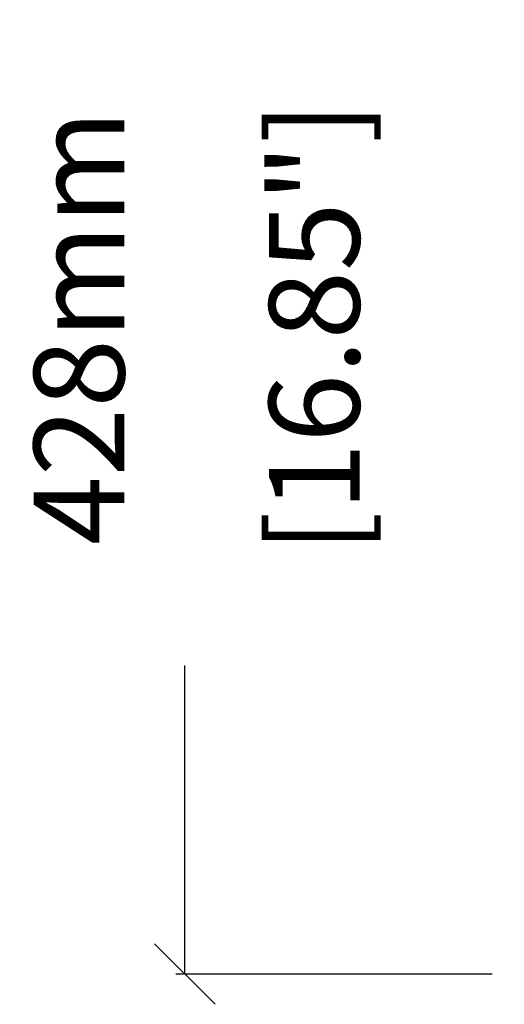
# Model space of a CAD drawing. Extents: x 7049 to 8886, y 3175 to 4787.
# Drawn here: x 7382 to 7543, y 3659 to 3985 of the extents above; entities that cross this region are included whole.
import ezdxf

# ---------------------------------------------------------------- set-up
doc = ezdxf.new("R2010")
doc.units = 0
doc.header["$MEASUREMENT"] = 0
doc.layers.get('Defpoints').update_dxf_attribs({"linetype": 'CONTINUOUS'})
doc.layers.add('DIMS', color=5, linetype='CONTINUOUS')
doc.layers.add('OBJECT', color=1, linetype='CONTINUOUS')
doc.styles.get("Standard").update_dxf_attribs({"font": 'romans.shx', "oblique": 10, "height": 30})
doc.dimstyles.get("Standard").update_dxf_attribs({"dimtxt": 20, "dimasz": 20, "dimexe": 3, "dimexo": 30, "dimgap": 20, "dimtad": 0, "dimdec": 0, "dimzin": 0, "dimdsep": 46, "dimtxsty": 'Standard', "dimblk": 'OBLIQUE', "dimcen": 12, "dimclrd": 5, "dimclre": 5, "dimclrt": 7, "dimadec": 0, "dimazin": 0, "dimtfac": 1, "dimtdec": 0, "dimtofl": 0, "dimtmove": 0, "dimatfit": 3, "dimldrblk": 'OBLIQUE', "dimfxl": 1, "dimtolj": 1, "dimtzin": 0, "dimarcsym": 0})

# ---------------------------------------------------------------- blocks, each defined once
blk = doc.blocks.new('_Oblique')
at = {"layer": 'OBJECT', "color": 0, "lineweight": -2}
blk.add_line((-0.5, -0.5), (0.5, 0.5), dxfattribs=at)
blk = doc.blocks.new('*D13')
at = {"layer": 'Defpoints', "color": 0}
for p in [(7436.8, 4096.97), (7571.8, 4096.97), (7568.58, 3669.1)]:
    blk.add_point(p, dxfattribs=at)
at = {"layer": 'DIMS', "color": 5, "lineweight": -2}
for p, q in [((7541.8, 4096.97), (7433.8, 4096.97)), ((7436.8, 4096.97), (7436.8, 3994.92)), ((7436.8, 3669.1), (7436.8, 3771.15)), ((7538.58, 3669.1), (7433.8, 3669.1))]:
    blk.add_line(p, q, dxfattribs=at)
at = {"layer": 'DIMS', "color": 5, "lineweight": -2, "xscale": 20, "yscale": 20, "zscale": 20}
for p, rotation in [((7436.8, 4096.97), 90), ((7436.8, 3669.1), 270)]:
    blk.add_blockref('_Oblique', p, dxfattribs=dict(at, rotation=rotation))
at = {"layer": 'DIMS', "color": 7, "char_height": 30, "attachment_point": 5, "rotation": 90}
for s, insert in [('\\A1;428mm', (7401.8, 3883.03)), ('\\A1;[16.85"]', (7479.66, 3883.03))]:
    blk.add_mtext(s, dxfattribs=dict(at, insert=insert))

msp = doc.modelspace()

# ---------------------------------------------------------------- dimensions: what is measured, and where the dimension line sits
at = {"layer": 'DIMS', "color": 7}
dim = msp.add_linear_dim(base=(7436.8, 4096.97), p1=(7568.58, 3669.1), p2=(7571.8, 4096.97), angle=90, dimstyle='Standard', override={"dimpost": 'mm\\X'}, dxfattribs=at)
dim.commit()
dim.dimension.update_dxf_attribs({"geometry": '*D13', "text_midpoint": (7436.8, 3883.03)})

doc.saveas('drawing.dxf')
